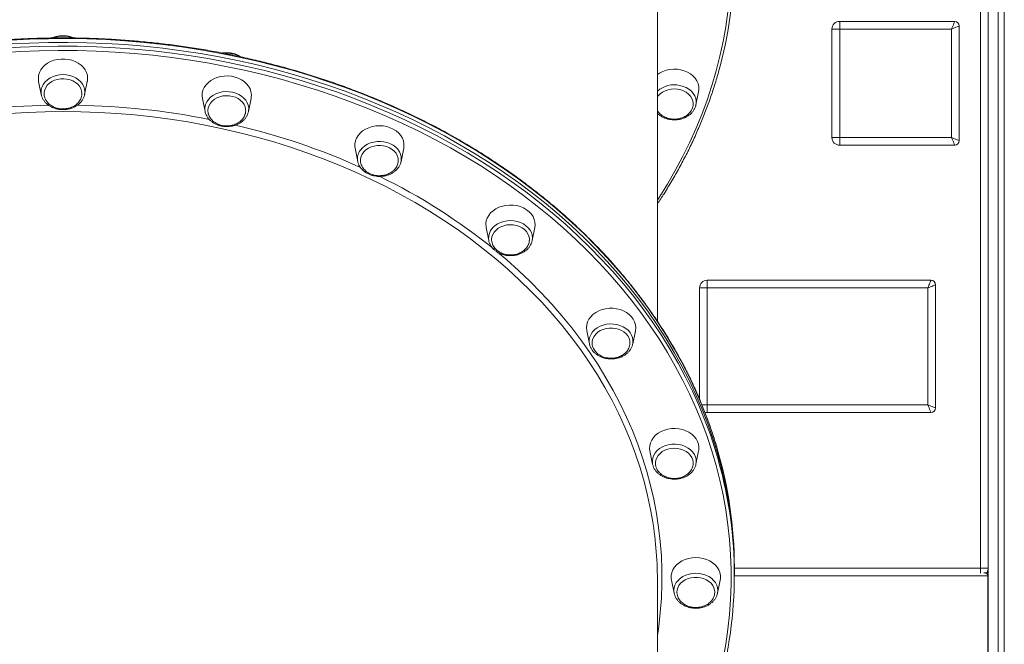
# Model space of a CAD drawing. Units: millimetres. Extents: x -10203 to 35831, y -16031 to 6763.
# Drawn here: x -8090 to -7451, y 3050 to 3455 of the extents above; entities that cross this region are included whole.
import ezdxf

# ---------------------------------------------------------------- set-up
doc = ezdxf.new("R2010")
doc.units = ezdxf.units.MM

msp = doc.modelspace()

# ---------------------------------------------------------------- linework, layer by layer
at = {"color": 7, "linetype": 'Continuous', "lineweight": 15}
for p, q in [((-7454.58, 2726.9), (-7454.58, 4642.3)), ((-7450.68, 2731.57), (-7450.68, 4642.3)), ((-7450.58, 2731.58), (-7450.58, 4642.3)), ((-7461.07, 2695.74), (-7461.07, 4260.5)), ((-7466.04, 3099.4), (-7466.04, 4189.4)), ((-7675.89, 3259.66), (-7675.89, 3492.59)), ((-7557.49, 3454.35), (-7557.49, 3449.35)), ((-7557.49, 3454.35), (-7482.79, 3454.35)), ((-7557.49, 3449.35), (-7562.49, 3449.35)), ((-7562.49, 3378.92), (-7562.49, 3449.35)), ((-7484.79, 3449.35), (-7557.49, 3449.35)), ((-7557.49, 3449.35), (-7557.49, 3378.92)), ((-7484.79, 3378.92), (-7484.79, 3449.35)), ((-7479.79, 3451.35), (-7479.79, 3376.92)), ((-8077.7, 3415.36), (-8075.97, 3406.79)), ((-8047.82, 3406.79), (-8046.09, 3415.36)), ((-7650.82, 3400.14), (-7649.1, 3408.7)), ((-7971.32, 3404.33), (-7969.59, 3395.76)), ((-7941.45, 3395.76), (-7939.72, 3404.33)), ((-7941.47, 3395.64), (-7941.74, 3394.66)), ((-7650.82, 3400.14), (-7650.91, 3399.77)), ((-7557.49, 3378.92), (-7562.49, 3378.92)), ((-7557.49, 3378.92), (-7557.49, 3373.92)), ((-7557.49, 3378.92), (-7484.79, 3378.92)), ((-7872.2, 3372), (-7870.47, 3363.44)), ((-7842.32, 3363.44), (-7840.59, 3372)), ((-7482.79, 3373.92), (-7557.49, 3373.92)), ((-7870.47, 3363.44), (-7870.53, 3363.75)), ((-7842.32, 3363.44), (-7842.37, 3363.18)), ((-7787.08, 3320.57), (-7785.35, 3312.01)), ((-7757.2, 3312.01), (-7755.47, 3320.57)), ((-7648.47, 3208.97), (-7648.47, 3281.32)), ((-7643.47, 3281.32), (-7648.47, 3281.32)), ((-7643.47, 3286.32), (-7498.19, 3286.32)), ((-7643.47, 3286.32), (-7643.47, 3281.32)), ((-7500.19, 3281.32), (-7643.47, 3281.32)), ((-7643.47, 3281.32), (-7643.47, 3205.42)), ((-7500.19, 3205.42), (-7500.19, 3281.32)), ((-7495.19, 3283.32), (-7495.19, 3203.42)), ((-7721.76, 3253.55), (-7720.03, 3244.99)), ((-7691.88, 3244.99), (-7690.16, 3253.55)), ((-7719.98, 3244.74), (-7720.03, 3244.99)), ((-7691.84, 3245.22), (-7691.88, 3244.99)), ((-7643.47, 3205.42), (-7500.19, 3205.42)), ((-7643.47, 3205.42), (-7643.47, 3200.42)), ((-7498.19, 3200.42), (-7643.47, 3200.42)), ((-7680.7, 3175.5), (-7678.97, 3166.94)), ((-7650.82, 3166.94), (-7649.1, 3175.5)), ((-7678.86, 3166.44), (-7678.97, 3166.94)), ((-7650.82, 3166.94), (-7650.95, 3166.41)), ((-7625.89, 3097.42), (-7625.89, 3099.89)), ((-7625.89, 3094.96), (-7625.89, 3097.42)), ((-7463.79, 3096.4), (-7463.2, 3096.4)), ((-7463.2, 3096.4), (-7463.18, 3096.4)), ((-7462.04, 3096.4), (-7461.07, 3096.4)), ((-7461.51, 3096.4), (-7461.51, 3097.28)), ((-7675.89, 2858.95), (-7675.89, 3091.87)), ((-7666.7, 3091.75), (-7664.97, 3083.18)), ((-7636.82, 3083.18), (-7635.09, 3091.75)), ((-7625.89, 3094.4), (-7461.23, 3094.4)), ((-7461.23, 3036.4), (-7461.23, 3094.4)), ((-7461.23, 3094.4), (-7461.07, 3094.4)), ((-7664.79, 3082.47), (-7664.97, 3083.18)), ((-7636.82, 3083.18), (-7636.93, 3082.71))]:
    msp.add_line(p, q, dxfattribs=at)
at = {"color": 8, "linetype": 'Continuous', "lineweight": 15}
for p, q in [((-7643.47, 3205.42), (-7646.97, 3205.42)), ((-7625.89, 3099.4), (-7466.04, 3099.4)), ((-7466.04, 3096.3), (-7466.04, 3099.4)), ((-7466.04, 3099.4), (-7461.07, 3099.4))]:
    msp.add_line(p, q, dxfattribs=at)
at = {"color": 8, "linetype": 'Continuous', "lineweight": 15, "flags": 128}
for points in [[(-7675.89, 3338.23), (-7674.78, 3339.95), (-7669.36, 3348.67), (-7664.25, 3357.52), (-7659.47, 3366.47), (-7655.01, 3375.53), (-7650.88, 3384.69), (-7647.09, 3393.93), (-7643.63, 3403.26), (-7640.5, 3412.66), (-7637.72, 3422.12), (-7635.28, 3431.64), (-7633.19, 3441.22), (-7631.44, 3450.83), (-7630.04, 3460.49)], [(-7637.28, 3177.82), (-7640.09, 3186.77), (-7643.4, 3196.18), (-7647.04, 3205.51), (-7651.02, 3214.75), (-7655.34, 3223.9), (-7659.98, 3232.95), (-7664.94, 3241.89), (-7670.23, 3250.72), (-7675.83, 3259.42), (-7681.75, 3268), (-7687.97, 3276.44), (-7694.5, 3284.74), (-7701.32, 3292.89), (-7708.44, 3300.88), (-7715.83, 3308.71), (-7723.51, 3316.37), (-7731.47, 3323.86), (-7739.69, 3331.16), (-7748.17, 3338.28), (-7756.9, 3345.21), (-7765.88, 3351.93), (-7775.1, 3358.46), (-7784.55, 3364.77), (-7794.23, 3370.87), (-7804.12, 3376.75), (-7814.22, 3382.41), (-7824.52, 3387.84), (-7835.01, 3393.04), (-7845.69, 3398), (-7856.54, 3402.72), (-7867.55, 3407.19), (-7878.73, 3411.42), (-7890.05, 3415.39), (-7901.51, 3419.11), (-7913.1, 3422.57), (-7924.81, 3425.77), (-7936.63, 3428.71), (-7948.55, 3431.38), (-7960.56, 3433.78), (-7972.66, 3435.91), (-7984.83, 3437.77), (-7997.06, 3439.36), (-8009.34, 3440.68), (-8021.66, 3441.72), (-8034.02, 3442.48), (-8046.4, 3442.96), (-8058.79, 3443.17), (-8071.19, 3443.1), (-8083.58, 3442.76), (-8095.95, 3442.13)], [(-8102.12, 3436.78), (-8089.77, 3437.55), (-8077.39, 3438.03), (-8064.99, 3438.24), (-8052.6, 3438.17), (-8040.21, 3437.82), (-8027.84, 3437.2), (-8015.5, 3436.3), (-8003.19, 3435.12), (-7990.94, 3433.67), (-7978.74, 3431.95), (-7966.6, 3429.95), (-7954.55, 3427.68), (-7942.58, 3425.14), (-7930.7, 3422.34), (-7918.94, 3419.27), (-7907.29, 3415.94), (-7895.76, 3412.35), (-7884.37, 3408.5), (-7873.12, 3404.4), (-7862.02, 3400.05), (-7851.09, 3395.46), (-7840.33, 3390.62), (-7829.74, 3385.54), (-7819.34, 3380.22), (-7809.14, 3374.68), (-7799.15, 3368.91), (-7789.36, 3362.92), (-7779.8, 3356.71), (-7770.46, 3350.29), (-7761.36, 3343.66), (-7752.5, 3336.84), (-7743.89, 3329.81), (-7735.54, 3322.6), (-7727.46, 3315.2), (-7719.64, 3307.63), (-7712.1, 3299.88), (-7704.84, 3291.97), (-7697.87, 3283.9), (-7691.2, 3275.68), (-7684.82, 3267.31), (-7678.75, 3258.8), (-7672.99, 3250.16), (-7667.55, 3241.39), (-7662.42, 3232.5), (-7657.62, 3223.51), (-7653.14, 3214.4), (-7648.99, 3205.21), (-7645.18, 3195.92), (-7641.7, 3186.55), (-7638.56, 3177.11), (-7636.08, 3168.74)], [(-7633.19, 3040.51), (-7631.44, 3050.12), (-7630.04, 3059.78), (-7628.99, 3069.46), (-7628.29, 3079.15), (-7627.94, 3088.87), (-7627.94, 3098.58), (-7628.29, 3108.29), (-7628.99, 3117.99), (-7630.04, 3127.67), (-7631.44, 3137.32), (-7633.19, 3146.94), (-7635.28, 3156.51), (-7637.72, 3166.04), (-7640.51, 3175.5), (-7643.63, 3184.9), (-7647.09, 3194.23), (-7650.89, 3203.47), (-7655.01, 3212.62), (-7659.47, 3221.68), (-7664.25, 3230.64), (-7669.36, 3239.48), (-7674.78, 3248.21), (-7680.51, 3256.81), (-7686.55, 3265.28), (-7692.9, 3273.61), (-7699.54, 3281.8), (-7706.48, 3289.84), (-7713.7, 3297.71), (-7721.21, 3305.42), (-7728.99, 3312.96), (-7737.04, 3320.32), (-7745.35, 3327.5), (-7753.92, 3334.49), (-7762.74, 3341.29), (-7771.8, 3347.89), (-7781.09, 3354.28), (-7790.61, 3360.46), (-7800.35, 3366.42), (-7810.3, 3372.16), (-7820.46, 3377.68), (-7830.81, 3382.97), (-7841.34, 3388.03), (-7852.06, 3392.84), (-7862.94, 3397.42), (-7873.99, 3401.75), (-7885.18, 3405.83), (-7896.52, 3409.66), (-7908, 3413.23), (-7919.59, 3416.55), (-7931.31, 3419.6), (-7943.12, 3422.4), (-7955.04, 3424.92), (-7967.04, 3427.18), (-7979.12, 3429.17), (-7991.26, 3430.88), (-8003.46, 3432.33), (-8015.71, 3433.5), (-8028, 3434.4), (-8040.31, 3435.02), (-8052.64, 3435.36), (-8064.98, 3435.43), (-8077.32, 3435.22), (-8089.64, 3434.74), (-8101.94, 3433.98)], [(-8076.15, 3408.55), (-8075.97, 3410.31), (-8075.45, 3412.02), (-8074.59, 3413.64), (-8073.42, 3415.15), (-8071.97, 3416.48), (-8070.27, 3417.63), (-8068.36, 3418.55), (-8066.3, 3419.22), (-8064.12, 3419.63), (-8061.89, 3419.77), (-8059.67, 3419.63), (-8057.49, 3419.22), (-8055.42, 3418.55), (-8053.52, 3417.63), (-8051.82, 3416.48), (-8050.37, 3415.15), (-8049.2, 3413.64), (-8048.34, 3412.02), (-8047.82, 3410.31), (-8047.64, 3408.55), (-8047.78, 3406.99)], [(-8075.95, 3406.69), (-8075.97, 3406.79), (-8076.15, 3408.55)], [(-7969.29, 3400.43), (-7968.54, 3402.09), (-7967.47, 3403.63), (-7966.11, 3405.03), (-7964.49, 3406.24), (-7962.65, 3407.24), (-7960.63, 3408), (-7958.48, 3408.5), (-7956.27, 3408.73), (-7954.03, 3408.68), (-7951.83, 3408.36), (-7949.72, 3407.77), (-7947.76, 3406.93), (-7945.98, 3405.86), (-7944.44, 3404.59), (-7943.18, 3403.13), (-7942.22, 3401.55), (-7941.58, 3399.86), (-7941.29, 3398.11), (-7941.35, 3396.35), (-7941.47, 3395.64)], [(-7661.21, 3412.74), (-7659.1, 3412.15), (-7657.14, 3411.31), (-7655.36, 3410.24), (-7653.82, 3408.96), (-7652.56, 3407.51), (-7651.59, 3405.92), (-7650.96, 3404.23), (-7650.67, 3402.48), (-7650.73, 3400.72), (-7650.82, 3400.14)], [(-7679.45, 3133.06), (-7680.29, 3137.6), (-7682.22, 3146.66), (-7684.49, 3155.66), (-7687.11, 3164.61), (-7690.07, 3173.49), (-7693.37, 3182.29), (-7697.01, 3191.01), (-7700.98, 3199.65), (-7705.28, 3208.18), (-7709.9, 3216.61), (-7714.85, 3224.92), (-7720.11, 3233.11), (-7725.68, 3241.18), (-7731.56, 3249.11), (-7737.74, 3256.89), (-7744.22, 3264.52), (-7750.99, 3272), (-7758.04, 3279.31), (-7765.37, 3286.45), (-7772.97, 3293.41), (-7780.83, 3300.19), (-7788.95, 3306.78), (-7797.32, 3313.17), (-7805.93, 3319.36), (-7814.77, 3325.35), (-7823.84, 3331.12), (-7833.13, 3336.67), (-7842.62, 3342), (-7852.32, 3347.1), (-7862.2, 3351.97), (-7872.27, 3356.6), (-7882.51, 3360.98), (-7892.92, 3365.13), (-7903.48, 3369.02), (-7914.18, 3372.66), (-7925.02, 3376.05), (-7935.98, 3379.17), (-7947.06, 3382.04), (-7958.24, 3384.63), (-7969.52, 3386.97), (-7980.88, 3389.03), (-7992.32, 3390.82), (-8003.82, 3392.34), (-8015.37, 3393.58), (-8026.96, 3394.55), (-8038.59, 3395.24), (-8050.24, 3395.66), (-8061.89, 3395.8), (-8073.55, 3395.66), (-8085.2, 3395.24), (-8096.83, 3394.55)], [(-7868.74, 3370.81), (-7867.47, 3372.26), (-7865.93, 3373.53), (-7864.16, 3374.61), (-7862.19, 3375.45), (-7860.08, 3376.03), (-7857.88, 3376.35), (-7855.65, 3376.4), (-7853.43, 3376.17), (-7851.29, 3375.67), (-7849.27, 3374.91), (-7847.43, 3373.92), (-7845.8, 3372.7), (-7844.44, 3371.31), (-7843.38, 3369.76), (-7842.63, 3368.1), (-7842.22, 3366.37), (-7842.16, 3364.61), (-7842.32, 3363.44)], [(-7781.35, 3321.7), (-7779.65, 3322.85), (-7777.74, 3323.77), (-7775.68, 3324.44), (-7773.5, 3324.85), (-7771.27, 3324.99), (-7769.04, 3324.85), (-7766.87, 3324.44), (-7764.8, 3323.77), (-7762.9, 3322.85), (-7761.2, 3321.7), (-7759.74, 3320.36), (-7758.58, 3318.86), (-7757.72, 3317.24), (-7757.2, 3315.52), (-7757.02, 3313.77), (-7757.2, 3312.01), (-7757.22, 3311.9)], [(-7780.7, 3305.36), (-7773.73, 3299.47), (-7766, 3292.55), (-7758.54, 3285.46), (-7751.36, 3278.19), (-7744.46, 3270.76), (-7737.84, 3263.17), (-7731.52, 3255.42), (-7725.5, 3247.53), (-7719.78, 3239.5), (-7714.37, 3231.34), (-7709.27, 3223.05), (-7704.49, 3214.65), (-7700.04, 3206.13), (-7695.91, 3197.52), (-7692.11, 3188.81), (-7688.65, 3180.01), (-7685.53, 3171.14), (-7682.74, 3162.2), (-7680.3, 3153.19), (-7678.2, 3144.14), (-7676.45, 3135.03), (-7675.05, 3125.89), (-7673.99, 3116.72), (-7673.29, 3107.53), (-7672.94, 3098.33), (-7672.94, 3089.12), (-7673.29, 3079.92), (-7673.99, 3070.72), (-7675.04, 3061.55), (-7675.89, 3055.76)], [(-7720.03, 3244.99), (-7720.19, 3246.16), (-7720.13, 3247.92), (-7719.72, 3249.65), (-7718.98, 3251.31), (-7717.91, 3252.86), (-7716.55, 3254.25), (-7714.93, 3255.47), (-7713.08, 3256.46)], [(-7713.08, 3256.46), (-7711.06, 3257.22), (-7708.92, 3257.72), (-7706.7, 3257.95), (-7704.47, 3257.91), (-7702.27, 3257.59), (-7700.16, 3257), (-7698.2, 3256.16), (-7696.42, 3255.09), (-7694.88, 3253.81), (-7693.62, 3252.36), (-7692.65, 3250.77), (-7692.02, 3249.08), (-7691.73, 3247.33), (-7691.78, 3245.57), (-7691.84, 3245.22)], [(-7678.97, 3166.94), (-7679.07, 3167.53), (-7679.13, 3169.29), (-7678.84, 3171.03), (-7678.2, 3172.72), (-7677.24, 3174.31), (-7675.97, 3175.76), (-7674.43, 3177.04), (-7672.66, 3178.11), (-7670.69, 3178.95), (-7668.59, 3179.54)], [(-7668.59, 3179.54), (-7666.39, 3179.86), (-7664.15, 3179.9), (-7661.94, 3179.67), (-7659.79, 3179.17), (-7657.77, 3178.42), (-7655.93, 3177.42), (-7654.31, 3176.21), (-7652.95, 3174.81), (-7651.88, 3173.26), (-7651.13, 3171.6), (-7650.73, 3169.87), (-7650.67, 3168.11), (-7650.82, 3166.94)], [(-7664.97, 3083.18), (-7664.97, 3083.19), (-7665.14, 3084.94), (-7664.97, 3086.7), (-7664.45, 3088.41), (-7663.59, 3090.04), (-7662.42, 3091.54), (-7660.97, 3092.88), (-7659.27, 3094.02), (-7657.36, 3094.94), (-7655.3, 3095.61), (-7653.12, 3096.02), (-7650.89, 3096.16)], [(-7650.89, 3096.16), (-7648.66, 3096.02), (-7646.49, 3095.61), (-7644.42, 3094.94), (-7642.52, 3094.02), (-7640.82, 3092.88), (-7639.36, 3091.54), (-7638.2, 3090.04), (-7637.34, 3088.41), (-7636.82, 3086.7), (-7636.64, 3084.94), (-7636.82, 3083.19), (-7636.82, 3083.18)]]:
    msp.add_lwpolyline(points, dxfattribs=at)
at = {"color": 7, "linetype": 'Continuous', "lineweight": 15, "flags": 128}
for points in [[(-7482.79, 3454.35), (-7482.83, 3454.26), (-7482.95, 3453.97), (-7483.13, 3453.51), (-7483.38, 3452.89), (-7483.68, 3452.13), (-7484.03, 3451.26), (-7484.4, 3450.33), (-7484.79, 3449.35)], [(-7479.79, 3451.35), (-7479.89, 3451.31), (-7480.17, 3451.2), (-7480.64, 3451.01), (-7481.26, 3450.77), (-7482.02, 3450.46), (-7482.88, 3450.12), (-7483.82, 3449.74), (-7484.79, 3449.35)], [(-7625.89, 3097.42), (-7626.07, 3107.18), (-7626.6, 3116.93), (-7627.48, 3126.67), (-7628.71, 3136.38), (-7630.29, 3146.06), (-7632.22, 3155.7), (-7634.5, 3165.29), (-7637.12, 3174.83), (-7640.09, 3184.31), (-7643.4, 3193.71), (-7647.04, 3203.04), (-7651.02, 3212.28), (-7655.34, 3221.43), (-7659.98, 3230.48), (-7664.94, 3239.42), (-7670.23, 3248.25), (-7675.83, 3256.96), (-7681.75, 3265.53), (-7687.97, 3273.97), (-7694.5, 3282.27), (-7701.32, 3290.42), (-7708.44, 3298.41), (-7715.83, 3306.24), (-7723.51, 3313.9), (-7731.47, 3321.39), (-7739.69, 3328.7), (-7748.17, 3335.81), (-7756.9, 3342.74), (-7765.88, 3349.47), (-7775.1, 3355.99), (-7784.55, 3362.31), (-7794.23, 3368.41), (-7804.12, 3374.29), (-7814.22, 3379.95), (-7824.52, 3385.38), (-7835.01, 3390.57), (-7845.69, 3395.53), (-7856.54, 3400.25), (-7867.55, 3404.72), (-7878.73, 3408.95), (-7890.05, 3412.92), (-7901.51, 3416.64), (-7913.1, 3420.1), (-7924.81, 3423.3), (-7936.63, 3426.24), (-7948.55, 3428.91), (-7960.56, 3431.31), (-7972.66, 3433.45), (-7984.83, 3435.31), (-7997.06, 3436.9), (-8009.34, 3438.21), (-8021.66, 3439.25), (-8034.02, 3440.01), (-8046.4, 3440.5), (-8058.79, 3440.71), (-8071.19, 3440.64), (-8083.58, 3440.29), (-8095.95, 3439.67)], [(-7625.89, 3097.42), (-7626.07, 3107.18), (-7626.6, 3116.93), (-7627.48, 3126.67), (-7628.71, 3136.38), (-7630.29, 3146.06), (-7632.22, 3155.7), (-7634.5, 3165.29), (-7637.12, 3174.83), (-7640.09, 3184.31), (-7643.4, 3193.71), (-7647.04, 3203.04), (-7651.02, 3212.28), (-7655.34, 3221.43), (-7659.98, 3230.48), (-7664.94, 3239.43), (-7670.23, 3248.25), (-7675.84, 3256.96), (-7681.75, 3265.53), (-7687.97, 3273.98), (-7694.5, 3282.27), (-7701.32, 3290.42), (-7708.44, 3298.41), (-7715.84, 3306.24), (-7723.51, 3313.91), (-7731.47, 3321.39), (-7739.69, 3328.7), (-7748.17, 3335.82), (-7756.9, 3342.74), (-7765.88, 3349.47), (-7775.1, 3355.99), (-7784.55, 3362.31), (-7794.23, 3368.41), (-7804.12, 3374.29), (-7814.22, 3379.95), (-7824.52, 3385.38), (-7835.01, 3390.57), (-7845.69, 3395.53), (-7856.54, 3400.25), (-7867.55, 3404.73), (-7878.73, 3408.95), (-7890.05, 3412.92), (-7901.51, 3416.64), (-7913.1, 3420.1), (-7924.81, 3423.3), (-7936.63, 3426.24), (-7948.55, 3428.91), (-7960.56, 3431.31), (-7972.66, 3433.45), (-7984.83, 3435.31), (-7997.06, 3436.9), (-8009.34, 3438.21), (-8021.67, 3439.25), (-8034.02, 3440.01), (-8046.4, 3440.5), (-8058.8, 3440.71), (-8071.19, 3440.64), (-8083.58, 3440.29), (-8095.95, 3439.67)], [(-8045.89, 3417.33), (-8046.07, 3419.21), (-8046.61, 3421.04), (-8047.48, 3422.8), (-8048.67, 3424.43), (-8050.17, 3425.9), (-8051.92, 3427.18), (-8053.89, 3428.24), (-8056.05, 3429.06), (-8058.33, 3429.61), (-8060.7, 3429.89), (-8063.09, 3429.89), (-8065.46, 3429.61), (-8067.74, 3429.06), (-8069.89, 3428.24), (-8071.87, 3427.18), (-8073.62, 3425.9), (-8075.11, 3424.43), (-8076.31, 3422.8), (-8077.18, 3421.04), (-8077.72, 3419.21), (-8077.89, 3417.33), (-8077.72, 3415.45), (-8077.7, 3415.36)], [(-7649.1, 3408.7), (-7648.91, 3410.21), (-7649, 3412.09), (-7649.44, 3413.94), (-7650.23, 3415.72), (-7651.35, 3417.38), (-7652.77, 3418.9), (-7654.46, 3420.23), (-7656.39, 3421.35), (-7658.5, 3422.22), (-7660.76, 3422.85), (-7663.11, 3423.2), (-7665.5, 3423.27), (-7667.87, 3423.06), (-7670.18, 3422.57), (-7672.37, 3421.82), (-7674.4, 3420.81), (-7675.89, 3419.83)], [(-8049.63, 3407.47), (-8049.81, 3409.1), (-8050.33, 3410.69), (-8051.19, 3412.18), (-8052.35, 3413.53), (-8053.79, 3414.72), (-8055.46, 3415.69), (-8057.32, 3416.43), (-8059.31, 3416.91), (-8061.37, 3417.12), (-8063.45, 3417.05), (-8065.49, 3416.7), (-8067.42, 3416.09), (-8069.19, 3415.23), (-8070.75, 3414.15), (-8072.06, 3412.88), (-8073.07, 3411.45), (-8073.76, 3409.9), (-8074.12, 3408.29), (-8074.14, 3407.98)], [(-8046.09, 3415.36), (-8046.07, 3415.45), (-8045.89, 3417.33)], [(-7939.72, 3404.33), (-7939.62, 3404.89), (-7939.53, 3406.78), (-7939.8, 3408.65), (-7940.42, 3410.47), (-7941.37, 3412.19), (-7942.65, 3413.79), (-7944.21, 3415.21), (-7946.02, 3416.44), (-7948.04, 3417.44), (-7950.24, 3418.2), (-7952.55, 3418.68), (-7954.92, 3418.89), (-7957.31, 3418.82), (-7959.66, 3418.47), (-7961.92, 3417.85), (-7964.03, 3416.97), (-7965.96, 3415.85), (-7967.65, 3414.52), (-7969.07, 3413.01), (-7970.19, 3411.34), (-7970.97, 3409.57), (-7971.42, 3407.72), (-7971.51, 3405.83), (-7971.32, 3404.33)], [(-7652.66, 3400.18), (-7652.64, 3401.16), (-7652.89, 3402.78), (-7653.48, 3404.35), (-7654.41, 3405.82), (-7655.63, 3407.14), (-7657.13, 3408.29), (-7658.84, 3409.21), (-7660.73, 3409.9), (-7662.74, 3410.32), (-7664.81, 3410.47), (-7666.89, 3410.34), (-7668.9, 3409.94), (-7670.8, 3409.28), (-7672.54, 3408.37), (-7674.05, 3407.25), (-7675.3, 3405.94), (-7675.89, 3405.1)], [(-8047.78, 3406.99), (-8047.82, 3406.79), (-8047.82, 3406.79)], [(-7943.27, 3397), (-7943.29, 3397.19), (-7943.63, 3398.81), (-7944.31, 3400.36), (-7945.31, 3401.79), (-7946.6, 3403.07), (-7948.16, 3404.17), (-7949.92, 3405.03), (-7951.85, 3405.66), (-7953.88, 3406.01), (-7955.95, 3406.09), (-7958.02, 3405.9), (-7960.01, 3405.43), (-7961.88, 3404.7), (-7963.56, 3403.74), (-7965.01, 3402.56), (-7966.19, 3401.21), (-7967.06, 3399.72), (-7967.59, 3398.14), (-7967.79, 3396.51), (-7967.79, 3396.47)], [(-7840.59, 3372), (-7840.44, 3373.03), (-7840.44, 3374.92), (-7840.8, 3376.78), (-7841.5, 3378.58), (-7842.54, 3380.28), (-7843.89, 3381.83), (-7845.51, 3383.21), (-7847.38, 3384.39), (-7849.45, 3385.33), (-7851.68, 3386.01), (-7854.01, 3386.43), (-7856.39, 3386.57), (-7858.78, 3386.43), (-7861.11, 3386.01), (-7863.34, 3385.33), (-7865.41, 3384.39), (-7867.28, 3383.21), (-7868.9, 3381.83), (-7870.25, 3380.28), (-7871.29, 3378.58), (-7871.99, 3376.78), (-7872.35, 3374.92), (-7872.35, 3373.03), (-7872.2, 3372)], [(-7479.79, 3376.92), (-7479.89, 3376.95), (-7480.17, 3377.07), (-7480.64, 3377.25), (-7481.26, 3377.5), (-7482.02, 3377.8), (-7482.88, 3378.15), (-7483.82, 3378.53), (-7484.79, 3378.92)], [(-7484.79, 3378.92), (-7484.4, 3377.94), (-7484.03, 3377), (-7483.68, 3376.14), (-7483.38, 3375.38), (-7483.13, 3374.76), (-7482.95, 3374.3), (-7482.83, 3374.01), (-7482.79, 3373.92)], [(-7844.13, 3363.83), (-7844.13, 3363.98), (-7844.28, 3365.61), (-7844.77, 3367.2), (-7845.6, 3368.7), (-7846.74, 3370.07), (-7848.16, 3371.27), (-7849.82, 3372.26), (-7851.66, 3373.02), (-7853.64, 3373.52), (-7855.7, 3373.75), (-7857.78, 3373.71), (-7859.82, 3373.39), (-7861.76, 3372.8), (-7863.55, 3371.96), (-7865.13, 3370.89), (-7866.46, 3369.63), (-7867.5, 3368.21), (-7868.22, 3366.68), (-7868.6, 3365.07), (-7868.65, 3363.81)], [(-7755.47, 3320.57), (-7755.28, 3322.08), (-7755.37, 3323.96), (-7755.82, 3325.81), (-7756.61, 3327.59), (-7757.73, 3329.25), (-7759.15, 3330.77), (-7760.84, 3332.1), (-7762.76, 3333.22), (-7764.88, 3334.1), (-7767.13, 3334.72), (-7769.48, 3335.07), (-7771.87, 3335.14), (-7774.25, 3334.93), (-7776.56, 3334.44), (-7778.75, 3333.69), (-7780.77, 3332.69), (-7782.59, 3331.46), (-7784.15, 3330.03), (-7785.42, 3328.44), (-7786.38, 3326.71), (-7786.99, 3324.89), (-7787.26, 3323.02), (-7787.17, 3321.14), (-7787.08, 3320.57)], [(-7759.03, 3312.11), (-7759.03, 3313.3), (-7759.34, 3314.92), (-7759.99, 3316.48), (-7760.97, 3317.92), (-7762.24, 3319.22), (-7763.77, 3320.33), (-7765.52, 3321.21), (-7767.43, 3321.86), (-7769.46, 3322.24), (-7771.53, 3322.34), (-7773.6, 3322.17), (-7775.6, 3321.72), (-7777.48, 3321.01), (-7779.18, 3320.07), (-7780.65, 3318.91), (-7781.85, 3317.57), (-7782.75, 3316.1), (-7783.32, 3314.52), (-7783.54, 3312.89), (-7783.54, 3312.65)], [(-7498.19, 3286.32), (-7498.22, 3286.25), (-7498.31, 3286.02), (-7498.45, 3285.65), (-7498.65, 3285.15), (-7498.9, 3284.54), (-7499.19, 3283.82), (-7499.5, 3283.03), (-7499.84, 3282.19), (-7500.19, 3281.32)], [(-7495.19, 3283.32), (-7495.26, 3283.29), (-7495.49, 3283.2), (-7495.86, 3283.06), (-7496.36, 3282.86), (-7496.97, 3282.61), (-7497.69, 3282.32), (-7498.48, 3282.01), (-7499.32, 3281.67), (-7500.19, 3281.32)], [(-7690.16, 3253.55), (-7690.14, 3253.65), (-7689.96, 3255.53), (-7690.14, 3257.4), (-7690.67, 3259.24), (-7691.54, 3260.99), (-7692.74, 3262.62), (-7694.23, 3264.1), (-7695.98, 3265.38), (-7697.96, 3266.44), (-7700.11, 3267.25), (-7702.4, 3267.81), (-7704.76, 3268.09), (-7707.15, 3268.09), (-7709.52, 3267.81), (-7711.8, 3267.25), (-7713.96, 3266.44), (-7715.93, 3265.38), (-7717.69, 3264.1), (-7719.18, 3262.62), (-7720.37, 3260.99), (-7721.25, 3259.24), (-7721.78, 3257.4), (-7721.96, 3255.53), (-7721.78, 3253.65), (-7721.76, 3253.55)], [(-7693.69, 3245.56), (-7693.81, 3247.03), (-7694.28, 3248.62), (-7695.08, 3250.13), (-7696.2, 3251.52), (-7697.6, 3252.73), (-7699.23, 3253.74), (-7701.06, 3254.52), (-7703.04, 3255.04), (-7705.09, 3255.3), (-7707.17, 3255.27), (-7709.22, 3254.97), (-7711.17, 3254.41), (-7712.97, 3253.59), (-7714.57, 3252.54), (-7715.92, 3251.3), (-7716.99, 3249.89), (-7717.74, 3248.36), (-7718.15, 3246.75), (-7718.2, 3246.3)], [(-7495.19, 3203.42), (-7495.28, 3203.46), (-7495.57, 3203.57), (-7496.03, 3203.76), (-7496.65, 3204), (-7497.41, 3204.31), (-7498.27, 3204.65), (-7499.21, 3205.03), (-7500.19, 3205.42)], [(-7500.19, 3205.42), (-7499.8, 3204.44), (-7499.42, 3203.51), (-7499.07, 3202.64), (-7498.77, 3201.88), (-7498.52, 3201.26), (-7498.34, 3200.8), (-7498.22, 3200.51), (-7498.19, 3200.42)], [(-7643.47, 3200.42), (-7644.44, 3200.51), (-7645.14, 3200.71)], [(-7649.1, 3175.5), (-7649, 3176.07), (-7648.91, 3177.95), (-7649.18, 3179.82), (-7649.8, 3181.64), (-7650.75, 3183.37), (-7652.02, 3184.96), (-7653.58, 3186.39), (-7655.4, 3187.62), (-7657.42, 3188.62), (-7659.61, 3189.37), (-7661.92, 3189.86), (-7664.3, 3190.07), (-7666.69, 3190), (-7669.04, 3189.65), (-7671.3, 3189.03), (-7673.41, 3188.15), (-7675.34, 3187.03), (-7677.03, 3185.7), (-7678.45, 3184.18), (-7679.56, 3182.52), (-7680.35, 3180.74), (-7680.8, 3178.89), (-7680.89, 3177.01), (-7680.7, 3175.5)], [(-7652.64, 3167.84), (-7652.65, 3168.09), (-7652.93, 3169.72), (-7653.55, 3171.28), (-7654.5, 3172.74), (-7655.75, 3174.05), (-7657.26, 3175.17), (-7658.99, 3176.08), (-7660.89, 3176.74), (-7662.91, 3177.15), (-7664.99, 3177.27), (-7667.06, 3177.12), (-7669.07, 3176.7), (-7670.96, 3176.01), (-7672.67, 3175.09), (-7674.16, 3173.94), (-7675.39, 3172.62), (-7676.31, 3171.15), (-7676.91, 3169.58), (-7677.16, 3167.96), (-7677.16, 3167.86)], [(-7635.09, 3091.75), (-7634.94, 3092.78), (-7634.94, 3094.66), (-7635.29, 3096.53), (-7636, 3098.33), (-7637.04, 3100.02), (-7638.38, 3101.58), (-7640.01, 3102.96), (-7641.88, 3104.13), (-7643.95, 3105.07), (-7646.18, 3105.76), (-7648.51, 3106.18), (-7650.89, 3106.32), (-7653.28, 3106.18), (-7655.61, 3105.76), (-7657.84, 3105.07), (-7659.91, 3104.13), (-7661.78, 3102.96), (-7663.4, 3101.58), (-7664.75, 3100.02), (-7665.79, 3098.33), (-7666.49, 3096.53), (-7666.85, 3094.66), (-7666.85, 3092.78), (-7666.7, 3091.75)], [(-7638.63, 3084.06), (-7638.73, 3085.09), (-7639.17, 3086.69), (-7639.94, 3088.21), (-7641.03, 3089.6), (-7642.41, 3090.83), (-7644.03, 3091.86), (-7645.84, 3092.66), (-7647.8, 3093.21), (-7649.85, 3093.48), (-7651.93, 3093.48), (-7653.98, 3093.21), (-7655.95, 3092.66), (-7657.76, 3091.86), (-7659.38, 3090.83), (-7660.76, 3089.6), (-7661.85, 3088.21), (-7662.62, 3086.69), (-7663.06, 3085.09), (-7663.16, 3083.8)]]:
    msp.add_lwpolyline(points, dxfattribs=at)
at = {"color": 7, "linetype": 'Continuous', "lineweight": 15}
for centre, radius, start, end in [((-7898.6, 3495.67), 272.68, 344.21452, 15.6999), ((-7557.49, 3449.35), 5, 90, 180), ((-7482.79, 3451.35), 3, 0, 90), ((-7557.49, 3378.92), 5, 180, 270), ((-7482.79, 3376.92), 3, 270, 0), ((-7643.47, 3281.32), 5, 90, 180), ((-7498.19, 3283.32), 3, 0, 90), ((-7498.19, 3203.42), 3, 270, 0), ((-7900.45, 3099.58), 274.56, 0.06393, 16.55564), ((-7898.59, 3094.95), 272.68, 344.21457, 15.69994), ((-7916.38, 3091.83), 240.49, 0.01046, 9.87239), ((-7466.04, 3099.4), 5, 320.51011, 353.19925)]:
    msp.add_arc(centre, radius, start, end, dxfattribs=at)
at = {"color": 8, "linetype": 'Continuous', "lineweight": 15}
for centre, radius, start, end in [((-8061.89, 3427.07), 17.67, 69.94106, 110.08147), ((-7955.46, 3416.58), 17.13, 60.92105, 95.92583), ((-7664.97, 3396.67), 16.5, 76.82904, 131.4583), ((-8062.19, 2911.59), 488.41, 91.04948, 101.17755), ((-8061.56, 2911.93), 488.07, 78.8038, 88.96372), ((-7960.85, 3397.53), 8.92, 161.01196, 190.63577), ((-8052.99, 2948.65), 450.35, 65.83715, 76.76065), ((-7861.35, 3365.18), 9.29, 142.68216, 188.85864), ((-8025.26, 3006.37), 386.28, 50.90555, 64.09478), ((-7775.59, 3313.66), 9.89, 125.60074, 190.31337)]:
    msp.add_arc(centre, radius, start, end, dxfattribs=at)
at = {"color": 7, "linetype": 'Continuous', "lineweight": 15}
for points, knots in [([(-7637.31, 3178.02), (-7637.32, 3178.05), (-7638.16, 3181.09), (-7640.13, 3187.1), (-7643.23, 3196.02), (-7646.67, 3204.87), (-7650.4, 3213.64), (-7654.43, 3222.34), (-7658.76, 3230.94), (-7663.38, 3239.45), (-7668.29, 3247.85), (-7673.49, 3256.15), (-7678.96, 3264.34), (-7684.72, 3272.41), (-7690.74, 3280.35), (-7697.04, 3288.16), (-7703.6, 3295.84), (-7710.42, 3303.37), (-7717.5, 3310.76), (-7724.82, 3317.99), (-7732.39, 3325.06), (-7740.2, 3331.98), (-7748.25, 3338.72), (-7756.52, 3345.29), (-7765.01, 3351.68), (-7773.71, 3357.89), (-7782.63, 3363.91), (-7791.75, 3369.74), (-7801.06, 3375.38), (-7810.56, 3380.81), (-7820.25, 3386.05), (-7830.1, 3391.07), (-7840.13, 3395.88), (-7850.32, 3400.48), (-7860.66, 3404.86), (-7871.15, 3409.02), (-7881.77, 3412.96), (-7892.53, 3416.67), (-7903.41, 3420.14), (-7914.4, 3423.39), (-7925.5, 3426.4), (-7936.7, 3429.18), (-7947.99, 3431.72), (-7959.36, 3434.01), (-7970.81, 3436.07), (-7982.32, 3437.88), (-7993.89, 3439.44), (-8005.51, 3440.76), (-8017.17, 3441.83), (-8028.86, 3442.66), (-8040.58, 3443.24), (-8052.31, 3443.56), (-8064.05, 3443.64), (-8075.79, 3443.47), (-8087.52, 3443.05), (-8099.22, 3442.39), (-8110.91, 3441.47), (-8122.55, 3440.31), (-8134.15, 3438.9), (-8145.7, 3437.24), (-8157.19, 3435.34), (-8168.61, 3433.2), (-8179.96, 3430.81), (-8191.21, 3428.19), (-8202.38, 3425.32), (-8213.44, 3422.22), (-8224.39, 3418.89), (-8235.23, 3415.33), (-8245.94, 3411.54), (-8256.51, 3407.52), (-8266.95, 3403.28), (-8277.23, 3398.81), (-8287.37, 3394.14), (-8297.33, 3389.24), (-8307.13, 3384.14), (-8316.75, 3378.84), (-8326.18, 3373.33), (-8335.42, 3367.62), (-8344.47, 3361.72), (-8353.31, 3355.62), (-8361.94, 3349.35), (-8370.35, 3342.89), (-8378.54, 3336.25), (-8386.49, 3329.44), (-8394.22, 3322.47), (-8401.7, 3315.34), (-8408.93, 3308.05), (-8415.91, 3300.6), (-8422.64, 3293.02), (-8429.11, 3285.29), (-8435.3, 3277.43), (-8441.23, 3269.44), (-8446.89, 3261.32), (-8452.26, 3253.09), (-8457.35, 3244.75), (-8462.15, 3236.3), (-8466.67, 3227.76), (-8470.88, 3219.12), (-8474.81, 3210.39), (-8478.43, 3201.59), (-8481.76, 3192.71), (-8484.75, 3183.76), (-8486.75, 3177.36), (-8487.65, 3173.92), (-8487.76, 3173.5)], [0, 0, 0, 0, 0.000094, 0.010068, 0.020044, 0.030019, 0.039996, 0.049973, 0.059951, 0.069929, 0.079908, 0.089888, 0.099868, 0.10985, 0.119831, 0.129814, 0.139797, 0.14978, 0.159764, 0.169749, 0.179733, 0.189719, 0.199705, 0.209691, 0.219677, 0.229663, 0.23965, 0.249637, 0.259625, 0.269612, 0.2796, 0.289587, 0.299575, 0.309563, 0.319551, 0.329539, 0.339527, 0.349515, 0.359504, 0.369492, 0.37948, 0.389468, 0.399456, 0.409445, 0.419433, 0.429421, 0.439409, 0.449397, 0.459386, 0.469374, 0.479362, 0.48935, 0.499339, 0.509327, 0.519315, 0.529303, 0.539292, 0.54928, 0.559268, 0.569257, 0.579245, 0.589233, 0.599222, 0.60921, 0.619198, 0.629187, 0.639175, 0.649164, 0.659152, 0.669141, 0.679129, 0.689118, 0.699106, 0.709094, 0.719083, 0.729071, 0.739059, 0.749047, 0.759035, 0.769022, 0.77901, 0.788997, 0.798984, 0.808971, 0.818957, 0.828943, 0.838929, 0.848914, 0.858899, 0.868884, 0.878867, 0.888851, 0.898833, 0.908815, 0.918797, 0.928778, 0.938758, 0.948737, 0.958716, 0.968693, 0.978671, 0.988647, 0.998623, 1, 1, 1, 1]), ([(-8055.08, 3443.57), (-8055.3, 3443.68), (-8056.14, 3444.09), (-8057.74, 3444.55), (-8059.82, 3444.94), (-8061.96, 3445.06), (-8064.1, 3444.93), (-8066.18, 3444.52), (-8067.77, 3444.05), (-8068.59, 3443.64), (-8068.81, 3443.53)], [0, 0, 0, 0, 0.054968, 0.203323, 0.351977, 0.50082, 0.649822, 0.79899, 0.948346, 1, 1, 1, 1]), ([(-7946.46, 3431.33), (-7946.92, 3431.62), (-7947.93, 3432.28), (-7949.72, 3433.03), (-7951.72, 3433.62), (-7953.83, 3433.96), (-7955.96, 3434.01), (-7957.47, 3433.94), (-7958.23, 3433.77), (-7958.31, 3433.76)], [0, 0, 0, 0, 0.137207, 0.30546, 0.474251, 0.64335, 0.812646, 0.982128, 1, 1, 1, 1]), ([(-7675.89, 3335.87), (-7674.44, 3338.07), (-7671.18, 3343), (-7666.44, 3350.81), (-7661.63, 3359.25), (-7657.12, 3367.8), (-7652.9, 3376.44), (-7648.98, 3385.16), (-7645.36, 3393.96), (-7642.03, 3402.84), (-7639.04, 3411.79), (-7637.11, 3417.94), (-7636.27, 3421.13), (-7636.23, 3421.29)], [0, 0, 0, 0, 0.081558, 0.183033, 0.2845, 0.385962, 0.487415, 0.588862, 0.690302, 0.791734, 0.893158, 0.994577, 1, 1, 1, 1]), ([(-8075.91, 3406.69), (-8075.86, 3406.42), (-8075.71, 3405.59), (-8075.13, 3404.24), (-8074.19, 3402.69), (-8072.97, 3401.27), (-8071.51, 3400.02), (-8069.83, 3398.95), (-8067.97, 3398.1), (-8065.97, 3397.48), (-8063.88, 3397.11), (-8061.75, 3397), (-8059.61, 3397.15), (-8057.52, 3397.55), (-8055.53, 3398.21), (-8053.67, 3399.11), (-8052, 3400.23), (-8050.55, 3401.55), (-8049.35, 3403.03), (-8048.47, 3404.65), (-8047.95, 3406), (-8047.84, 3406.8), (-8047.82, 3407.02)], [0, 0, 0, 0, 0.023824, 0.0753, 0.127041, 0.179207, 0.231826, 0.284835, 0.338123, 0.391591, 0.445166, 0.498808, 0.552507, 0.606268, 0.660093, 0.713967, 0.767838, 0.8216, 0.875108, 0.928201, 0.980767, 1, 1, 1, 1]), ([(-8074.11, 3408.02), (-8074.13, 3407.68), (-8074.2, 3406.81), (-8073.94, 3405.39), (-8073.39, 3403.86), (-8072.55, 3402.45), (-8071.5, 3401.2), (-8070.23, 3400.11), (-8068.8, 3399.19), (-8067.29, 3398.48), (-8065.88, 3398.02), (-8064.59, 3397.73), (-8063.32, 3397.54), (-8062.4, 3397.51), (-8061.89, 3397.5)], [0, 0, 0, 0, 0.060985, 0.159143, 0.260062, 0.352629, 0.445336, 0.537967, 0.629908, 0.719451, 0.802431, 0.86059, 0.922615, 1, 1, 1, 1]), ([(-8061.89, 3397.5), (-8061.23, 3397.52), (-8060.29, 3397.56), (-8058.91, 3397.79), (-8057.74, 3398.06), (-8056.39, 3398.53), (-8055.05, 3399.16), (-8053.75, 3399.97), (-8052.55, 3400.96), (-8051.5, 3402.11), (-8050.64, 3403.41), (-8050.02, 3404.83), (-8049.68, 3406.15), (-8049.67, 3406.99), (-8049.67, 3407.32)], [0, 0, 0, 0, 0.105948, 0.15009, 0.22329, 0.299781, 0.382172, 0.468508, 0.557981, 0.649974, 0.744115, 0.840214, 0.938253, 1, 1, 1, 1]), ([(-7969.59, 3395.89), (-7969.5, 3395.45), (-7969.29, 3394.43), (-7968.61, 3392.93), (-7967.62, 3391.4), (-7966.36, 3390.01), (-7964.85, 3388.79), (-7963.14, 3387.76), (-7961.25, 3386.94), (-7959.23, 3386.37), (-7957.13, 3386.05), (-7954.99, 3385.98), (-7952.86, 3386.18), (-7950.78, 3386.63), (-7948.81, 3387.33), (-7946.98, 3388.27), (-7945.35, 3389.42), (-7943.94, 3390.77), (-7942.8, 3392.28), (-7942.13, 3393.57), (-7941.85, 3394.33), (-7941.78, 3394.53)], [0, 0, 0, 0, 0.041424, 0.094922, 0.148734, 0.202998, 0.257724, 0.312841, 0.368229, 0.423788, 0.479445, 0.535169, 0.590954, 0.646803, 0.702719, 0.758678, 0.814615, 0.870421, 0.925933, 0.980986, 1, 1, 1, 1]), ([(-7967.75, 3396.48), (-7967.76, 3396.31), (-7967.81, 3395.61), (-7967.56, 3394.37), (-7967.01, 3392.83), (-7966.17, 3391.43), (-7965.12, 3390.18), (-7963.86, 3389.08), (-7962.43, 3388.16), (-7960.91, 3387.45), (-7959.5, 3386.99), (-7958.22, 3386.7), (-7956.94, 3386.51), (-7956.03, 3386.49), (-7955.52, 3386.47)], [0, 0, 0, 0, 0.030734, 0.132064, 0.236224, 0.331771, 0.427473, 0.523088, 0.617982, 0.710415, 0.796069, 0.856102, 0.920126, 1, 1, 1, 1]), ([(-7943.76, 3393.65), (-7943.73, 3393.7), (-7943.5, 3394.24), (-7943.32, 3395.33), (-7943.19, 3396.42), (-7943.28, 3396.99), (-7943.29, 3397.04)], [0, 0, 0, 0, 0.048665, 0.498542, 0.958029, 1, 1, 1, 1]), ([(-7675.89, 3396.46), (-7675.77, 3396.25), (-7675.39, 3395.57), (-7674.49, 3394.55), (-7673.24, 3393.45), (-7671.81, 3392.54), (-7670.29, 3391.83), (-7668.88, 3391.36), (-7667.6, 3391.08), (-7666.32, 3390.89), (-7665.41, 3390.86), (-7664.9, 3390.85)], [0, 0, 0, 0, 0.063195, 0.197363, 0.331406, 0.464444, 0.594024, 0.714112, 0.79827, 0.888022, 1, 1, 1, 1]), ([(-7668.49, 3390.76), (-7668.11, 3390.69), (-7667.03, 3390.49), (-7665.22, 3390.35), (-7663.08, 3390.44), (-7660.98, 3390.79), (-7658.96, 3391.39), (-7657.07, 3392.24), (-7655.35, 3393.31), (-7653.85, 3394.59), (-7652.59, 3396.04), (-7651.65, 3397.63), (-7651.09, 3398.88), (-7650.97, 3399.61), (-7650.94, 3399.74)], [0, 0, 0, 0, 0.050771, 0.143647, 0.236642, 0.329746, 0.422963, 0.516266, 0.609597, 0.702781, 0.795598, 0.887751, 0.979011, 1, 1, 1, 1]), ([(-7664.9, 3390.85), (-7664.23, 3390.87), (-7663.29, 3390.9), (-7661.92, 3391.13), (-7660.75, 3391.41), (-7659.4, 3391.88), (-7658.05, 3392.51), (-7656.75, 3393.32), (-7655.55, 3394.31), (-7654.5, 3395.46), (-7653.64, 3396.76), (-7653.03, 3398.18), (-7652.71, 3399.33), (-7652.69, 3399.99), (-7652.69, 3400.14)], [0, 0, 0, 0, 0.1095883, 0.1552441, 0.2309587, 0.3100695, 0.3952854, 0.4845812, 0.5771263, 0.6722796, 0.7696499, 0.8690463, 0.9704395, 1, 1, 1, 1]), ([(-7955.52, 3386.47), (-7954.86, 3386.5), (-7953.91, 3386.53), (-7952.54, 3386.76), (-7951.37, 3387.04), (-7950.02, 3387.5), (-7948.68, 3388.13), (-7947.38, 3388.95), (-7946.17, 3389.93), (-7945.13, 3391.09), (-7944.28, 3392.33), (-7943.93, 3393.23), (-7943.76, 3393.65)], [0, 0, 0, 0, 0.127711, 0.180919, 0.269157, 0.361354, 0.460665, 0.564735, 0.672585, 0.783479, 0.896955, 1, 1, 1, 1]), ([(-7675.89, 3394.63), (-7675.51, 3394.27), (-7674.66, 3393.46), (-7673.08, 3392.44), (-7671.25, 3391.55), (-7669.68, 3391.03), (-7668.74, 3390.82), (-7668.49, 3390.76)], [0, 0, 0, 0, 0.195948, 0.432787, 0.67096, 0.909972, 1, 1, 1, 1]), ([(-7870.51, 3363.77), (-7870.51, 3363.71), (-7870.45, 3363.06), (-7870.05, 3361.87), (-7869.3, 3360.25), (-7868.24, 3358.75), (-7866.92, 3357.4), (-7865.37, 3356.21), (-7863.61, 3355.23), (-7861.69, 3354.47), (-7859.65, 3353.95), (-7857.54, 3353.68), (-7855.4, 3353.67), (-7853.27, 3353.92), (-7851.22, 3354.43), (-7849.27, 3355.18), (-7847.48, 3356.17), (-7845.89, 3357.37), (-7844.82, 3358.47), (-7844.3, 3359.15), (-7844.16, 3359.33)], [0, 0, 0, 0, 0.006918, 0.065659, 0.124545, 0.183821, 0.243607, 0.303891, 0.364576, 0.425535, 0.48666, 0.547884, 0.609176, 0.670535, 0.731967, 0.793471, 0.855011, 0.916504, 0.977819, 1, 1, 1, 1]), ([(-7868.64, 3363.79), (-7868.64, 3363.74), (-7868.67, 3363.17), (-7868.43, 3362.04), (-7867.89, 3360.51), (-7867.05, 3359.1), (-7866, 3357.85), (-7864.73, 3356.75), (-7863.3, 3355.83), (-7861.79, 3355.12), (-7860.38, 3354.66), (-7859.09, 3354.37), (-7857.81, 3354.19), (-7856.9, 3354.16), (-7856.39, 3354.14)], [0, 0, 0, 0, 0.0081341, 0.1118162, 0.2184152, 0.3161922, 0.4141176, 0.5119623, 0.6090778, 0.7036609, 0.7913108, 0.8527441, 0.9182599, 1, 1, 1, 1]), ([(-7856.39, 3354.14), (-7855.73, 3354.17), (-7854.79, 3354.2), (-7853.41, 3354.43), (-7852.24, 3354.71), (-7850.89, 3355.18), (-7849.55, 3355.81), (-7848.25, 3356.62), (-7847.05, 3357.6), (-7846, 3358.76), (-7845.14, 3360.06), (-7844.52, 3361.48), (-7844.19, 3362.75), (-7844.18, 3363.54), (-7844.17, 3363.81)], [0, 0, 0, 0, 0.106989, 0.15156, 0.225477, 0.302718, 0.385917, 0.473098, 0.563445, 0.656338, 0.751401, 0.848442, 0.947441, 1, 1, 1, 1]), ([(-7844.16, 3359.33), (-7843.96, 3359.62), (-7843.41, 3360.42), (-7842.77, 3361.7), (-7842.52, 3362.72), (-7842.41, 3363.16)], [0, 0, 0, 0, 0.244478, 0.673972, 1, 1, 1, 1]), ([(-7783.51, 3312.65), (-7783.52, 3312.51), (-7783.56, 3311.83), (-7783.31, 3310.61), (-7782.77, 3309.08), (-7781.93, 3307.67), (-7780.88, 3306.42), (-7779.61, 3305.32), (-7778.18, 3304.41), (-7776.67, 3303.7), (-7775.26, 3303.23), (-7773.97, 3302.95), (-7772.69, 3302.76), (-7771.78, 3302.73), (-7771.27, 3302.72)], [0, 0, 0, 0, 0.026058, 0.127866, 0.232539, 0.328546, 0.424703, 0.520782, 0.61614, 0.709015, 0.795082, 0.855405, 0.91974, 1, 1, 1, 1]), ([(-7785.31, 3311.88), (-7785.3, 3311.82), (-7785.21, 3311.18), (-7784.75, 3310.01), (-7783.93, 3308.42), (-7782.8, 3306.96), (-7781.42, 3305.64), (-7779.81, 3304.51), (-7778, 3303.58), (-7776.05, 3302.88), (-7773.98, 3302.43), (-7771.86, 3302.23), (-7769.72, 3302.29), (-7767.61, 3302.6), (-7765.57, 3303.18), (-7763.67, 3304), (-7762.28, 3304.82), (-7761.56, 3305.37), (-7761.36, 3305.52)], [0, 0, 0, 0, 0.007332, 0.074233, 0.141378, 0.209025, 0.277259, 0.346039, 0.415234, 0.484707, 0.554345, 0.624082, 0.693896, 0.763788, 0.833762, 0.903814, 0.973888, 1, 1, 1, 1]), ([(-7771.27, 3302.72), (-7770.61, 3302.74), (-7769.67, 3302.78), (-7768.29, 3303), (-7767.12, 3303.28), (-7765.77, 3303.75), (-7764.43, 3304.38), (-7763.13, 3305.19), (-7761.93, 3306.18), (-7760.88, 3307.33), (-7760.02, 3308.63), (-7759.41, 3310.05), (-7759.08, 3311.22), (-7759.07, 3311.91), (-7759.06, 3312.08)], [0, 0, 0, 0, 0.109118, 0.154578, 0.229964, 0.30874, 0.393594, 0.482512, 0.574657, 0.669396, 0.766351, 0.865325, 0.966294, 1, 1, 1, 1]), ([(-7761.36, 3305.52), (-7761.08, 3305.75), (-7760.3, 3306.4), (-7759.2, 3307.61), (-7758.18, 3309.18), (-7757.52, 3310.62), (-7757.33, 3311.55), (-7757.26, 3311.9)], [0, 0, 0, 0, 0.134929, 0.377611, 0.619334, 0.858828, 1, 1, 1, 1]), ([(-7719.94, 3244.72), (-7719.91, 3244.54), (-7719.78, 3243.79), (-7719.23, 3242.52), (-7718.31, 3240.96), (-7717.11, 3239.54), (-7715.66, 3238.27), (-7713.99, 3237.2), (-7712.14, 3236.33), (-7710.15, 3235.7), (-7708.06, 3235.32), (-7705.92, 3235.2), (-7703.79, 3235.33), (-7701.69, 3235.72), (-7700.1, 3236.23), (-7699.24, 3236.61), (-7699, 3236.71)], [0, 0, 0, 0, 0.023917, 0.100447, 0.177358, 0.254883, 0.333083, 0.411875, 0.491096, 0.570588, 0.650241, 0.729997, 0.809837, 0.889771, 0.969801, 1, 1, 1, 1]), ([(-7718.16, 3246.33), (-7718.19, 3245.96), (-7718.26, 3245.05), (-7718, 3243.59), (-7717.45, 3242.06), (-7716.61, 3240.65), (-7715.56, 3239.4), (-7714.3, 3238.3), (-7712.87, 3237.38), (-7711.35, 3236.68), (-7709.94, 3236.21), (-7708.66, 3235.93), (-7707.38, 3235.74), (-7706.46, 3235.71), (-7705.96, 3235.7)], [0, 0, 0, 0, 0.067949, 0.165388, 0.265548, 0.357428, 0.449456, 0.541399, 0.632649, 0.721535, 0.803899, 0.861627, 0.92319, 1, 1, 1, 1]), ([(-7705.96, 3235.7), (-7705.29, 3235.72), (-7704.35, 3235.75), (-7702.98, 3235.98), (-7701.81, 3236.26), (-7700.46, 3236.73), (-7699.11, 3237.36), (-7697.81, 3238.17), (-7696.61, 3239.16), (-7695.56, 3240.31), (-7694.7, 3241.61), (-7694.09, 3243.03), (-7693.74, 3244.36), (-7693.73, 3245.21), (-7693.73, 3245.55)], [0, 0, 0, 0, 0.105722, 0.14977, 0.222817, 0.29914, 0.381355, 0.46751, 0.55679, 0.648593, 0.742533, 0.83842, 0.93625, 1, 1, 1, 1]), ([(-7699, 3236.71), (-7698.66, 3236.87), (-7697.7, 3237.33), (-7696.27, 3238.27), (-7694.78, 3239.56), (-7693.55, 3241.02), (-7692.63, 3242.63), (-7692.06, 3244.05), (-7691.92, 3244.94), (-7691.88, 3245.24)], [0, 0, 0, 0, 0.091233, 0.257548, 0.423865, 0.589481, 0.753868, 0.916633, 1, 1, 1, 1]), ([(-7678.81, 3166.41), (-7678.75, 3166.15), (-7678.56, 3165.32), (-7677.92, 3163.99), (-7676.92, 3162.47), (-7675.64, 3161.09), (-7674.12, 3159.88), (-7672.39, 3158.87), (-7670.49, 3158.07), (-7668.47, 3157.51), (-7666.36, 3157.21), (-7664.22, 3157.16), (-7662.53, 3157.32), (-7661.57, 3157.51), (-7661.31, 3157.56)], [0, 0, 0, 0, 0.041054, 0.13095, 0.221391, 0.312605, 0.40459, 0.497215, 0.590286, 0.683631, 0.777141, 0.870754, 0.964475, 1, 1, 1, 1]), ([(-7677.12, 3167.88), (-7677.14, 3167.64), (-7677.19, 3166.87), (-7676.94, 3165.54), (-7676.39, 3164.01), (-7675.55, 3162.6), (-7674.5, 3161.35), (-7673.24, 3160.25), (-7671.81, 3159.34), (-7670.29, 3158.63), (-7668.88, 3158.16), (-7667.6, 3157.88), (-7666.32, 3157.69), (-7665.41, 3157.66), (-7664.9, 3157.65)], [0, 0, 0, 0, 0.044423, 0.144324, 0.24701, 0.341218, 0.43556, 0.529824, 0.623386, 0.714505, 0.798948, 0.858136, 0.921254, 1, 1, 1, 1]), ([(-7664.9, 3157.65), (-7664.23, 3157.67), (-7663.29, 3157.71), (-7661.92, 3157.93), (-7660.75, 3158.21), (-7659.4, 3158.68), (-7658.06, 3159.31), (-7656.75, 3160.12), (-7655.55, 3161.11), (-7654.5, 3162.26), (-7653.64, 3163.56), (-7653.02, 3164.98), (-7652.66, 3166.43), (-7652.66, 3167.4), (-7652.65, 3167.86)], [0, 0, 0, 0, 0.103376, 0.146443, 0.217856, 0.292486, 0.372876, 0.457109, 0.544407, 0.634157, 0.726007, 0.819769, 0.915422, 1, 1, 1, 1]), ([(-7661.31, 3157.56), (-7660.94, 3157.65), (-7659.88, 3157.9), (-7658.2, 3158.5), (-7656.37, 3159.43), (-7654.74, 3160.59), (-7653.33, 3161.94), (-7652.19, 3163.45), (-7651.38, 3164.94), (-7651.1, 3165.95), (-7650.99, 3166.37)], [0, 0, 0, 0, 0.075232, 0.213115, 0.351258, 0.489354, 0.627119, 0.764159, 0.900079, 1, 1, 1, 1]), ([(-7463.2, 3096.4), (-7463.19, 3096.4), (-7462.98, 3096.4), (-7462.52, 3096.32), (-7461.92, 3095.97), (-7461.5, 3095.46), (-7461.27, 3094.94), (-7461.24, 3094.58), (-7461.23, 3094.4)], [0, 0, 0, 0, 0.0023556, 0.246865, 0.5206253, 0.7188611, 0.8590997, 1, 1, 1, 1]), ([(-7664.75, 3082.42), (-7664.65, 3082.07), (-7664.39, 3081.15), (-7663.64, 3079.76), (-7662.55, 3078.28), (-7661.19, 3076.95), (-7659.61, 3075.79), (-7657.82, 3074.84), (-7655.88, 3074.12), (-7653.83, 3073.64), (-7652.14, 3073.45), (-7651.16, 3073.44), (-7650.89, 3073.43)], [0, 0, 0, 0, 0.067761, 0.176374, 0.285762, 0.396108, 0.507352, 0.619293, 0.7317, 0.844392, 0.957255, 1, 1, 1, 1]), ([(-7663.13, 3083.79), (-7663.14, 3083.67), (-7663.18, 3083), (-7662.93, 3081.78), (-7662.39, 3080.25), (-7661.55, 3078.84), (-7660.5, 3077.6), (-7659.23, 3076.5), (-7657.8, 3075.58), (-7656.29, 3074.87), (-7654.88, 3074.41), (-7653.59, 3074.12), (-7652.31, 3073.93), (-7651.4, 3073.91), (-7650.89, 3073.89)], [0, 0, 0, 0, 0.02453, 0.126509, 0.231334, 0.327494, 0.423808, 0.520038, 0.615536, 0.708563, 0.794764, 0.855178, 0.919609, 1, 1, 1, 1]), ([(-7650.89, 3073.89), (-7650.23, 3073.92), (-7649.29, 3073.95), (-7647.91, 3074.18), (-7646.74, 3074.46), (-7645.39, 3074.92), (-7644.05, 3075.55), (-7642.75, 3076.36), (-7641.55, 3077.35), (-7640.5, 3078.5), (-7639.64, 3079.8), (-7639.02, 3081.23), (-7638.66, 3082.67), (-7638.65, 3083.63), (-7638.65, 3084.07)], [0, 0, 0, 0, 0.103554, 0.146698, 0.218248, 0.293007, 0.373536, 0.45792, 0.545374, 0.635293, 0.727307, 0.821227, 0.917052, 1, 1, 1, 1]), ([(-7650.89, 3073.43), (-7650.51, 3073.44), (-7649.41, 3073.46), (-7647.61, 3073.7), (-7645.56, 3074.23), (-7643.62, 3075), (-7641.85, 3076.01), (-7640.28, 3077.22), (-7638.94, 3078.62), (-7637.9, 3080.18), (-7637.23, 3081.55), (-7637.04, 3082.41), (-7636.97, 3082.68)], [0, 0, 0, 0, 0.060607, 0.171763, 0.283123, 0.394604, 0.506155, 0.617599, 0.728689, 0.839088, 0.948506, 1, 1, 1, 1])]:
    msp.add_open_spline(points, degree=3, knots=knots, dxfattribs=at)

doc.saveas('drawing.dxf')
